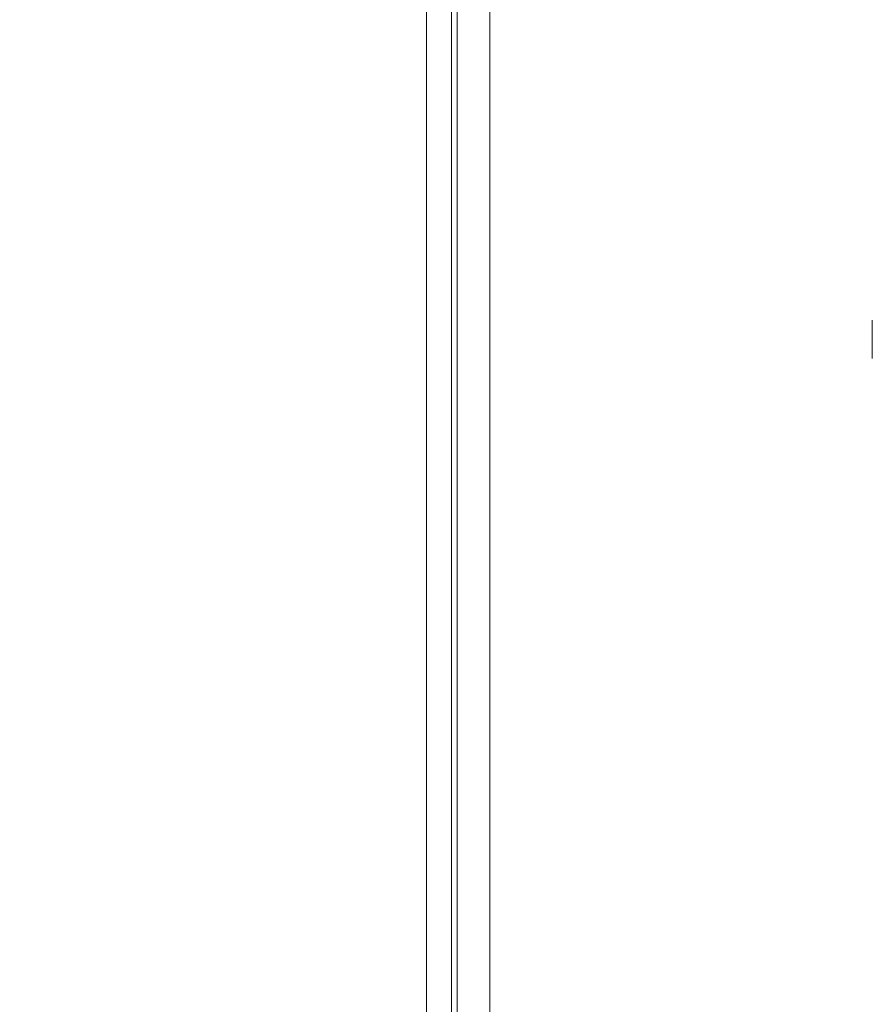
# Model space of a CAD drawing. Units: millimetres. Extents: x 19 to 417, y 20 to 283.
# Drawn here: x 167 to 176, y 207 to 217 of the extents above; entities that cross this region are included whole.
import ezdxf

# ---------------------------------------------------------------- set-up
doc = ezdxf.new("R2010")
doc.units = ezdxf.units.MM
doc.header["$PDSIZE"] = -1
doc.layers.add('SUNPOU', color=7, linetype='Continuous')
doc.styles.add('SLDTEXTSTYLE0', font='TXT', dxfattribs={"width": 0.7, "bigfont": 'bigfont'})
doc.dimstyles.new('SLDDIMSTYLE0', dxfattribs={"dimtxt": 3.5, "dimasz": 4, "dimexe": 0, "dimexo": 0.0625, "dimgap": 0.875, "dimtad": 3, "dimlfac": 5, "dimrnd": 1e-09, "dimzin": 12, "dimdsep": 46, "dimtxsty": 'SLDTEXTSTYLE0', "dimblk1": 'OPEN30', "dimblk2": 'OPEN30', "dimsah": 1, "dimcen": 0.09, "dimadec": 0, "dimazin": 3, "dimtfac": 1, "dimtofl": 0, "dimtmove": 0, "dimatfit": 3, "dimldrblk": 'OPEN30', "dimfxl": 1, "dimfrac": 2, "dimtolj": 1, "dimtzin": 12, "dimarcsym": 0})

# ---------------------------------------------------------------- blocks, each defined once
blk = doc.blocks.new('_OPEN30')
at = {"color": 0, "linetype": 'ByBlock', "lineweight": -2}
for p, q in [((-1, 0.267949), (0, 0)), ((0, 0), (-1, -0.267949)), ((0, 0), (-1, 0))]:
    blk.add_line(p, q, dxfattribs=at)
blk = doc.blocks.new('_D_6')
at = {"layer": 'Defpoints', "color": 0}
for p in [(137.159, 234.058), (172.141, 234.058), (172.141, 194.058)]:
    blk.add_point(p, dxfattribs=at)
at = {"layer": 'SUNPOU', "color": 0, "lineweight": -2}
for p, q in [((172.078, 234.058), (137.159, 234.058)), ((137.159, 198.058), (137.159, 230.058)), ((172.078, 194.058), (137.159, 194.058))]:
    blk.add_line(p, q, dxfattribs=at)
at = {"layer": 'SUNPOU', "color": 0, "lineweight": -2, "xscale": 4, "yscale": 4, "zscale": 4}
for p, rotation in [((137.159, 234.058), 90.00000000000017), ((137.159, 194.058), 270.0000000000002)]:
    blk.add_blockref('_OPEN30', p, dxfattribs=dict(at, rotation=rotation))
at = {"layer": 'SUNPOU', "color": 0, "insert": (132.784, 214.058), "char_height": 3.5, "attachment_point": 2, "rotation": 90, "style": 'SLDTEXTSTYLE0'}
blk.add_mtext('\\A1;200', dxfattribs=at)

msp = doc.modelspace()

# ---------------------------------------------------------------- linework, layer by layer
at = {"color": 7, "linetype": 'Continuous', "lineweight": 15}
for p, q in [((171.0809, 193.6577), (171.0809, 234.4577)), ((171.3409, 234.1977), (171.3409, 193.9177)), ((171.7409, 233.6577), (171.7409, 194.4577))]:
    msp.add_line(p, q, dxfattribs=at)
at = {"color": 8, "linetype": 'Continuous', "lineweight": 15}
msp.add_line((171.4009, 228.2577), (171.4009, 199.8577), dxfattribs=at)
at = {"color": 7, "linetype": 'Continuous', "lineweight": 15}
msp.add_arc((191.7409, 214.0577), 16, 179.28378, 180.71622, dxfattribs=at)

# ---------------------------------------------------------------- dimensions: what is measured, and where the dimension line sits
at = {"layer": 'SUNPOU', "color": 3}
dim = msp.add_linear_dim(base=(137.1588, 234.0577), p1=(172.1409, 194.0577), p2=(172.1409, 234.0577), angle=90, dimstyle='SLDDIMSTYLE0', dxfattribs=at)
dim.commit()
dim.dimension.update_dxf_attribs({"geometry": '_D_6', "text_midpoint": (137.1588, 214.0577), "dimtype": 160})

doc.saveas('drawing.dxf')
